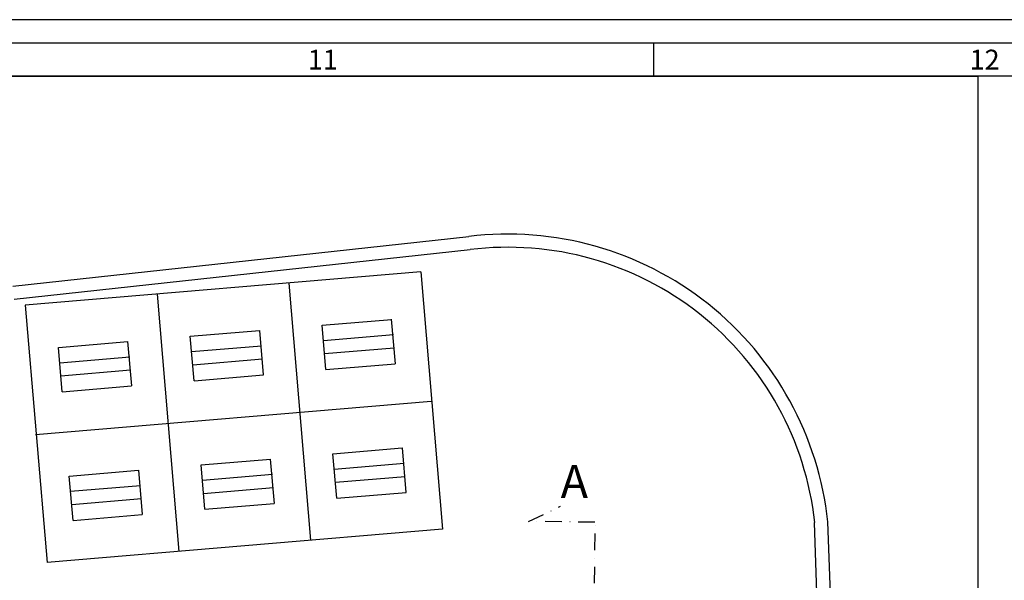
# Model space of a CAD drawing. Units: millimetres. Extents: x -11412 to 125705, y -7917 to 36468.
# Drawn here: x 84116 to 85604, y 17890 to 18737 of the extents above; entities that cross this region are included whole.
import ezdxf
from ezdxf.enums import TextEntityAlignment as Align

# ---------------------------------------------------------------- set-up
doc = ezdxf.new("R2010")
doc.units = ezdxf.units.MM
doc.linetypes.add('DASHDOT', pattern=[1, 0.5, -0.25, 0, -0.25])
for name, color, linetype in [('LINEE SECONDARIE', 8, 'Continuous'), ('QUOTE', 7, 'Continuous'), ('Testalino squadratura', 1, 'Continuous')]:
    doc.layers.add(name, color=color, linetype=linetype)
doc.layers.add('sezione', color=7, linetype='Continuous', lineweight=30)
doc.layers.add('testo', color=7, linetype='Continuous', lineweight=9)
doc.styles.add('GRANDE 2', font='arial.ttf', dxfattribs={"height": 3000})
doc.styles.get("Standard").update_dxf_attribs({"font": 'romans.shx'})

msp = doc.modelspace()

# ---------------------------------------------------------------- linework, layer by layer
at = {"layer": 'LINEE SECONDARIE'}
for p, q in [((84106.2, 18334.1), (84795.1, 18409.1)), ((84108.3, 18314.2), (84797.2, 18389.2)), ((85354, 16805.4), (85317.8, 17976.9)), ((85378.9, 16805.6), (85337.7, 17977.8))]:
    msp.add_line(p, q, dxfattribs=at)
at = {"layer": 'LINEE SECONDARIE', "linetype": 'Continuous'}
for p, q in [((84722.5, 18355.6), (84124.6, 18305.1)), ((84722.5, 18355.6), (84755.3, 17966.9)), ((84523.3, 18338.8), (84556.1, 17950.1)), ((84324, 18321.9), (84356.8, 17933.3)), ((84124.7, 18305.1), (84158.1, 17916.6)), ((84573.5, 18275.1), (84678.2, 18283.9)), ((84579.2, 18208), (84573.5, 18275.1)), ((84684.2, 18216.8), (84678.5, 18284)), ((84374.3, 18258.3), (84479, 18267.1)), ((84380, 18191.2), (84374.3, 18258.3)), ((84484.9, 18200), (84479.3, 18267.2)), ((84681.3, 18260.4), (84575.5, 18251.5)), ((84175, 18241.5), (84279.7, 18250.3)), ((84285.7, 18183.2), (84280, 18250.3)), ((84482.1, 18243.6), (84376.3, 18234.7)), ((84180.7, 18174.4), (84175, 18241.5)), ((84282.8, 18226.8), (84177, 18217.9)), ((84682.6, 18240.5), (84577.2, 18231.6)), ((84483.4, 18223.7), (84378, 18214.8)), ((84579.2, 18208), (84683.9, 18216.8)), ((84284.1, 18206.9), (84178.7, 18198)), ((84380, 18191.2), (84484.7, 18200)), ((84180.7, 18174.4), (84285.4, 18183.2)), ((84738.4, 18159.9), (84140.5, 18109.4)), ((84589.9, 18080.8), (84694.6, 18089.6)), ((84595.6, 18013.7), (84589.9, 18080.8)), ((84700.6, 18022.5), (84694.9, 18089.7)), ((84390.7, 18064), (84495.4, 18072.8)), ((84396.3, 17996.9), (84390.7, 18064)), ((84501.3, 18005.7), (84495.7, 18072.8)), ((84697.7, 18066.1), (84591.9, 18057.2)), ((84191.4, 18047.2), (84296.1, 18056)), ((84302.1, 17988.9), (84296.4, 18056)), ((84498.5, 18049.3), (84392.7, 18040.4)), ((84197.1, 17980.1), (84191.4, 18047.2)), ((84699, 18046.2), (84593.6, 18037.3)), ((84299.2, 18032.5), (84193.4, 18023.6)), ((84499.8, 18029.4), (84394.4, 18020.5)), ((84595.6, 18013.7), (84700.3, 18022.5)), ((84300.5, 18012.5), (84195.1, 18003.6)), ((84396.3, 17996.9), (84501.1, 18005.7)), ((84197.1, 17980.1), (84301.8, 17988.9)), ((84755.3, 17966.9), (84158.1, 17916.6))]:
    msp.add_line(p, q, dxfattribs=at)
at = {"layer": 'LINEE SECONDARIE'}
for centre, radius, start, end in [((84854.3, 17926.6), 486.1, 6.0434, 96.994), ((84854.5, 17926.7), 466.1, 6.1803, 97.0539)]:
    msp.add_arc(centre, radius, start, end, dxfattribs=at)
at = {"layer": 'QUOTE', "ltscale": 50}
msp.add_lwpolyline([(81734.3, 14646.3), (81734.3, 18651.3), (85564.3, 18651.3), (85564.3, 14646.3), (81734.3, 14646.3)], dxfattribs=at)
at = {"layer": 'sezione', "linetype": 'DASHDOT', "ltscale": 50}
for p, q in [((84885.5, 17978.5), (84933.6, 18001.4)), ((84985.6, 17977.4), (84885.5, 17978.5)), ((84979.2, 17334.1), (84986.3, 17977.4))]:
    msp.add_line(p, q, dxfattribs=at)
at = {"layer": 'Testalino squadratura'}
for p, q in [((87569.9, 18736.6), (73989.2, 18736.6)), ((87534.6, 18701.3), (74024.6, 18701.3)), ((85074.6, 18651.3), (85074.6, 18701.3)), ((85564.6, 18651.3), (74074.6, 18651.3)), ((87484.6, 18651.3), (85564.6, 18651.3))]:
    msp.add_line(p, q, dxfattribs=at)

# ---------------------------------------------------------------- texts
for s, p in [('11', (84574.6, 18676.3)), ('12', (85574.6, 18676.3))]:
    msp.add_text(s, height=30, dxfattribs=at).set_placement(p, align=Align.MIDDLE_CENTER)
at = {"layer": 'testo', "linetype": 'Continuous', "style": 'GRANDE 2'}
msp.add_text('A', height=50, dxfattribs=at).set_placement((84933.9, 18014))

doc.saveas('drawing.dxf')
